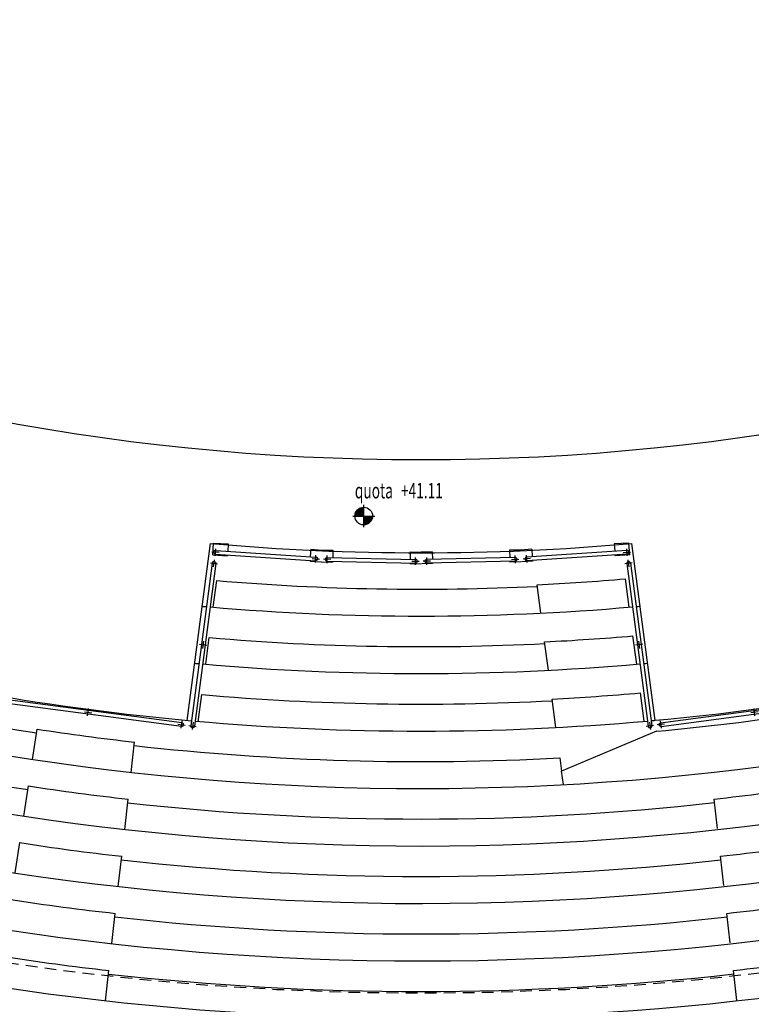
# Model space of a CAD drawing. Extents: x 33503 to 33657, y -15607 to -15454.
# Drawn here: x 33574 to 33584, y -15569 to -15555 of the extents above; entities that cross this region are included whole.
import ezdxf

# ---------------------------------------------------------------- set-up
doc = ezdxf.new("R2010")
doc.units = 0
doc.header["$LTSCALE"] = 0.1
doc.header["$MEASUREMENT"] = 0
doc.linetypes.add('HIDDEN2', pattern=[4.7625, 3.175, -1.5875])
doc.layers.get('0').update_dxf_attribs({"linetype": 'CONTINUOUS'})
for name, color, linetype in [('1ANELLO-POLILINEA', 63, 'CONTINUOUS'), ('GRADINATE', 8, 'CONTINUOUS'), ('INFISSI', 1, 'CONTINUOUS'), ('MURI', 4, 'CONTINUOUS'), ('QUOTE', 2, 'CONTINUOUS'), ('STRUTTURA-A-SOFFITTO', 8, 'HIDDEN2')]:
    doc.layers.add(name, color=color, linetype=linetype)
doc.styles.add('1R', font='times.ttf', dxfattribs={"width": 0.65})

# ---------------------------------------------------------------- blocks, each defined once
blk = doc.blocks.new('Q-ALT')
for p, q in [((0, -0.25), (0, 0.25)), ((-0.25, 0), (0.25, 0))]:
    blk.add_line(p, q)
at = {"const_width": 0.2}
for points in [[(0, 0.1, 0.414214), (-0.1, 0, 1)], [(0, -0.1, 0.414214), (0.1, 0, 1)]]:
    blk.add_lwpolyline(points, format="xyb", dxfattribs=at)
blk.add_circle((0, 0), 0.2)
at = {"style": '1R', "width": 0.65}
blk.add_text('quota', height=0.35, dxfattribs=at).set_placement((-0.2, 0.4))
blk.add_attdef('%%P0.00', (0.843, 0.4), '', height=0.35, dxfattribs=at)
blk = doc.blocks.new('RINGHIERA125-CORSELLO')
at = {"layer": 'INFISSI', "linetype": 'Continuous'}
for p, q in [((0, 0), (0.15, 0)), ((0.15, 0), (0.15, -0.1)), ((1.2, 0), (1.2, -0.1)), ((1.2, 0), (1.35, 0)), ((0.075, -0.1), (1.275, -0.1)), ((0, -0.16), (0.15, -0.16)), ((0.075, -0.15), (1.275, -0.15)), ((0.15, -0.15), (0.15, -0.16)), ((1.2, -0.15), (1.2, -0.16)), ((1.2, -0.16), (1.35, -0.16))]:
    blk.add_line(p, q, dxfattribs=at)
for centre, start, end in [((0.075, -0.125), 90.0046, 270.0046), ((1.275, -0.125), 269.9954, 89.9954)]:
    blk.add_arc(centre, 0.025, start, end, dxfattribs=at)
at = {"layer": 'MURI', "color": 60}
for p, q in [((0.125, -0.125), (0.025, -0.125)), ((0.075, -0.175), (0.075, -0.075)), ((1.225, -0.125), (1.325, -0.125)), ((1.275, -0.175), (1.275, -0.075))]:
    blk.add_line(p, q, dxfattribs=at)
at = {"layer": 'MURI', "color": 1}
blk.add_line((1.275, -0.175), (1.275, -0.075), dxfattribs=at)
blk = doc.blocks.new('RINGHIERA145-ESTREMO')
at = {"layer": 'INFISSI', "linetype": 'Continuous'}
for p, q in [((0.15, 0.01), (0, 0)), ((0.15, 0.01), (0.156, -0.09)), ((1.47, 0.095), (1.27, 0.083)), ((1.27, 0.083), (1.277, -0.017)), ((1.48, -0.064), (1.47, 0.095)), ((1.441, -0.007), (0.081, -0.095)), ((1.445, -0.056), (0.085, -0.145)), ((1.28, -0.067), (1.281, -0.077)), ((1.48, -0.064), (1.281, -0.077)), ((0.16, -0.15), (0.01, -0.16)), ((0.159, -0.14), (0.16, -0.15))]:
    blk.add_line(p, q, dxfattribs=at)
for centre, start, end in [((0.083, -0.12), 93.7218, 273.7218), ((1.443, -0.032), 273.7127, 93.7127)]:
    blk.add_arc(centre, 0.025, start, end, dxfattribs=at)
at = {"layer": 'MURI', "color": 60}
for p, q in [((1.446, -0.081), (1.44, 0.018)), ((0.133, -0.117), (0.033, -0.123)), ((0.086, -0.17), (0.08, -0.07)), ((1.393, -0.035), (1.493, -0.028))]:
    blk.add_line(p, q, dxfattribs=at)
at = {"layer": 'MURI', "color": 1}
blk.add_line((0.086, -0.17), (0.08, -0.07), dxfattribs=at)
blk = doc.blocks.new('OF26')
at = {"layer": 'INFISSI', "linetype": 'Continuous'}
for p, q in [((-0.012, 0.022), (-1.941, -1.092)), ((0.013, -0.022), (-1.916, -1.135))]:
    blk.add_line(p, q, dxfattribs=at)
for centre, start, end in [((0, 0), 299.9957, 119.9957), ((-1.929, -1.113), 120.0048, 300.0048)]:
    blk.add_arc(centre, 0.025, start, end, dxfattribs=at)
at = {"layer": 'MURI', "color": 60}
for p, q in [((-0.043, -0.025), (0.043, 0.025)), ((0.025, -0.043), (-0.025, 0.043)), ((-1.008, -0.582), (-0.921, -0.532)), ((-0.939, -0.6), (-0.989, -0.513)), ((-1.885, -1.088), (-1.972, -1.138)), ((-1.904, -1.157), (-1.954, -1.07))]:
    blk.add_line(p, q, dxfattribs=at)
blk = doc.blocks.new('OF26-SOPRADA270')
at = {"layer": 'INFISSI', "linetype": 'Continuous'}
for p, q in [((2.545, -0.31), (0.003, 0.025)), ((2.539, -0.36), (-0.003, -0.025))]:
    blk.add_line(p, q, dxfattribs=at)
for centre, start, end in [((0, 0), 82.5015, 262.5015), ((2.542, -0.335), 262.4924, 82.4924)]:
    blk.add_arc(centre, 0.025, start, end, dxfattribs=at)
at = {"layer": 'MURI', "color": 60}
for p, q in [((0.05, -0.006), (-0.05, 0.007)), ((-0.007, -0.05), (0.007, 0.05)), ((1.264, -0.217), (1.277, -0.118)), ((1.221, -0.161), (1.321, -0.174)), ((2.492, -0.328), (2.591, -0.341)), ((2.535, -0.384), (2.548, -0.285))]:
    blk.add_line(p, q, dxfattribs=at)

msp = doc.modelspace()

# ---------------------------------------------------------------- linework, layer by layer
at = {"layer": '1ANELLO-POLILINEA'}
msp.add_circle((33579.791, -15530.242), 30.94, dxfattribs=at)
at = {"layer": 'GRADINATE', "color": 2}
for p, q in [((33576.616, -15564.716), (33576.932, -15562.315)), ((33582.97, -15564.716), (33582.654, -15562.314)), ((33582.616, -15563.18), (33582.566, -15562.796)), ((33581.416, -15563.261), (33581.366, -15562.875)), ((33582.718, -15563.954), (33582.667, -15563.57)), ((33581.519, -15564.036), (33581.468, -15563.651)), ((33581.621, -15564.814), (33581.57, -15564.427)), ((33582.82, -15564.729), (33582.769, -15564.344)), ((33574.515, -15565.246), (33574.578, -15564.834)), ((33582.989, -15564.865), (33581.699, -15565.406)), ((33575.854, -15565.422), (33575.901, -15565.01)), ((33581.723, -15565.588), (33581.699, -15565.406)), ((33574.396, -15566.017), (33574.46, -15565.605)), ((33575.767, -15566.197), (33575.813, -15565.785)), ((33583.814, -15566.185), (33583.769, -15565.785)), ((33574.278, -15566.788), (33574.341, -15566.376)), ((33575.68, -15566.972), (33575.726, -15566.561)), ((33583.901, -15566.96), (33583.856, -15566.561)), ((33575.592, -15567.747), (33575.639, -15567.336)), ((33583.989, -15567.735), (33583.943, -15567.336)), ((33575.505, -15568.522), (33575.551, -15568.111)), ((33584.077, -15568.521), (33584.031, -15568.111))]:
    msp.add_line(p, q, dxfattribs=at)
at = {"layer": 'GRADINATE'}
for p, q in [((33576.969, -15563.18), (33577.017, -15562.818)), ((33576.867, -15563.955), (33576.915, -15563.592)), ((33576.764, -15564.736), (33576.813, -15564.366)), ((33581.675, -15565.225), (33581.699, -15565.406))]:
    msp.add_line(p, q, dxfattribs=at)
at = {"layer": 'GRADINATE', "color": 2}
for centre, radius, start, end in [((33579.788, -15530.241), 39.3, 233.6282, 134.9125), ((33579.788, -15530.241), 35.4, 225.0971, 300.0034), ((33579.788, -15530.241), 36.18, 225.095, 300.0033), ((33579.788, -15530.241), 36.96, 225.093, 300.0033), ((33579.788, -15530.241), 37.74, 225.0911, 300.0032), ((33579.788, -15530.241), 38.52, 225.0892, 291.6075), ((33579.791, -15530.242), 32.2, 264.9061, 275.1002), ((33579.794, -15530.243), 32.67, 272.7567, 274.8657), ((33579.788, -15530.241), 33.06, 264.8494, 264.948), ((33579.788, -15530.241), 33.06, 265.0348, 274.983), ((33579.788, -15530.241), 33.06, 275.0697, 275.1681), ((33579.794, -15530.243), 33.45, 272.8675, 274.9271), ((33579.788, -15530.241), 33.84, 264.7951, 264.8915), ((33579.788, -15530.241), 33.84, 264.9763, 275.0412), ((33579.788, -15530.241), 33.84, 275.126, 275.2218), ((33579.791, -15530.242), 34.62, 260.1737, 264.8319), ((33579.794, -15530.243), 34.23, 272.9732, 274.9857), ((33579.791, -15530.242), 34.62, 275.2679, 279.8326), ((33579.791, -15530.242), 34.77, 275.2775, 278.5687), ((33579.19, -15535.252), 29.94, 261.1395, 263.6929), ((33579.791, -15530.242), 34.62, 264.9147, 275.0916), ((33579.791, -15530.242), 34.62, 275.1745, 275.2679), ((33579.087, -15536.025), 29.94, 261.1094, 263.7229), ((33580.495, -15536.025), 29.94, 276.2771, 278.8906), ((33578.984, -15536.798), 29.94, 261.0793, 263.753), ((33580.598, -15536.798), 29.94, 276.247, 278.9207), ((33578.881, -15537.572), 29.94, 261.0492, 263.7831), ((33580.701, -15537.572), 29.94, 276.2169, 278.9508), ((33578.778, -15538.345), 29.94, 261.0192, 263.8132), ((33580.804, -15538.345), 29.94, 276.1868, 278.9808)]:
    msp.add_arc(centre, radius, start, end, dxfattribs=at)
at = {"layer": 'GRADINATE'}
for radius, start, end in [(32.695, 265.1388, 272.7716), (35.035, 248.565, 261.4359), (35.815, 248.5692, 261.4321), (33.475, 265.0772, 272.8819), (34.255, 265.0184, 272.9872), (35.035, 263.6212, 273.0878), (35.815, 263.6201, 276.3907), (36.595, 263.619, 276.3915), (37.375, 263.618, 276.3923), (38.155, 263.617, 276.3931)]:
    msp.add_arc((33579.788, -15530.241), radius, start, end, dxfattribs=at)
at = {"layer": 'STRUTTURA-A-SOFFITTO', "ltscale": 0.5}
for radius in [54.6, 54.3, 54.2, 53.95, 38.18]:
    msp.add_circle((33579.791, -15530.242), radius, dxfattribs=at)

# ---------------------------------------------------------------- block references
at = {"layer": 'MURI', "color": 150, "ltscale": 0.5}
for name, p, rotation in [('OF26', (33574.14, -15562.211), 52.49513729732294), ('RINGHIERA125-CORSELLO', (33578.443, -15562.404), 358.8016201270873), ('OF26', (33582.607, -15562.585), 67.50784689715877)]:
    msp.add_blockref(name, p, dxfattribs=dict(at, rotation=rotation))
at = {"layer": 'MURI', "color": 150, "ltscale": 0.5, "xscale": -1}
for name, p, rotation in [('RINGHIERA145-ESTREMO', (33578.443, -15562.404), 0.006314873535284704), ('RINGHIERA125-CORSELLO', (33581.142, -15562.404), 1.204694746447945), ('OF26', (33576.979, -15562.585), 292.498467976124), ('OF26-SOPRADA270', (33585.588, -15564.438), 0.006314873282766698)]:
    msp.add_blockref(name, p, dxfattribs=dict(at, rotation=rotation))
at = {"layer": 'MURI', "color": 150, "ltscale": 0.5}
for name, p in [('RINGHIERA145-ESTREMO', (33581.143, -15562.404)), ('OF26-SOPRADA270', (33573.998, -15564.439))]:
    msp.add_blockref(name, p, dxfattribs=at)
at = {"layer": 'QUOTE', "xscale": 0.6, "yscale": 0.6, "zscale": 0.6}
msp.add_blockref('Q-ALT', (33579.012, -15561.943), dxfattribs=at).add_auto_attribs({'%%P0.00': '+41.11'})

doc.saveas('drawing.dxf')
